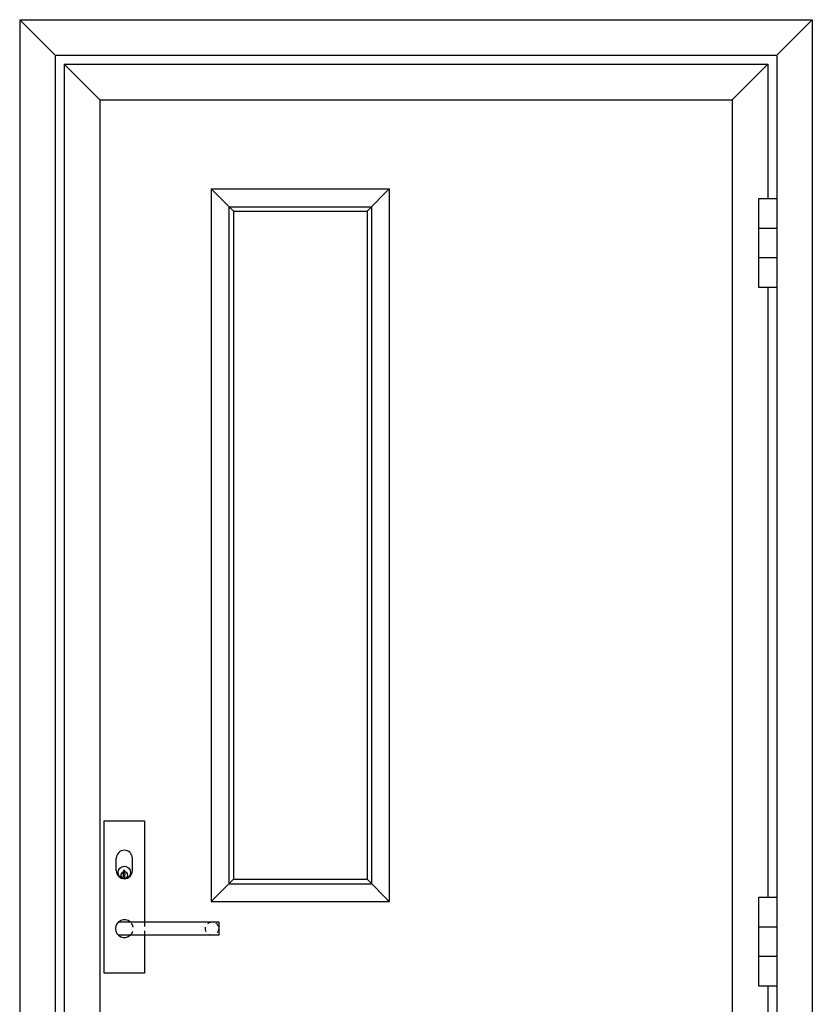
# Model space of a CAD drawing. Units: millimetres. Extents: x 214 to 2179, y 2 to 2042.
# Drawn here: x 333 to 1223, y 937 to 2042 of the extents above; entities that cross this region are included whole.
import ezdxf

# ---------------------------------------------------------------- set-up
doc = ezdxf.new("R2010")
doc.units = ezdxf.units.MM
doc.header["$MEASUREMENT"] = 0
doc.linetypes.add('HIDDEN', pattern=[10, 5, -5])
doc.layers.add('Default', color=7, linetype='Continuous', true_color=0x000000)

msp = doc.modelspace()

# ---------------------------------------------------------------- linework, layer by layer
at = {"layer": 'Default'}
for p, q in [((333.4, 2042.5), (333.4, 2.5)), ((333.4, 2042.5), (1223.4, 2042.5)), ((373.4, 2002.5), (333.4, 2042.5)), ((1183.4, 2002.5), (1223.4, 2042.5)), ((1223.4, 2042.5), (1223.4, 2.5)), ((373.4, 2002.5), (373.4, 2.5)), ((373.4, 2002.5), (1183.4, 2002.5)), ((1183.4, 2002.5), (1183.4, 2.5)), ((383.4, 1992.5), (383.4, 2.5)), ((383.4, 1992.5), (1173.4, 1992.5)), ((383.4, 1992.5), (423.4, 1952.5)), ((1133.4, 1952.5), (1173.4, 1992.5)), ((1173.4, 1992.5), (1173.4, 1841.9)), ((423.4, 1952.5), (423.4, 62.5)), ((423.4, 1952.5), (1133.4, 1952.5)), ((1133.4, 1952.5), (1133.4, 62.5)), ((548.4, 1852.5), (548.4, 1052.5)), ((548.4, 1852.5), (748.4, 1852.5)), ((573.4, 1827.5), (548.4, 1852.5)), ((723.4, 1827.5), (748.4, 1852.5)), ((748.4, 1852.5), (748.4, 1052.5)), ((1163.5, 1741.9), (1163.5, 1841.9)), ((1163.5, 1841.9), (1183.5, 1841.9)), ((1183.5, 1841.9), (1183.5, 1741.9)), ((568.4, 1832.5), (568.4, 1072.5)), ((568.4, 1832.5), (728.4, 1832.5)), ((573.4, 1827.5), (573.4, 1077.5)), ((573.4, 1827.5), (723.4, 1827.5)), ((723.4, 1827.5), (723.4, 1077.5)), ((728.4, 1832.5), (728.4, 1072.5)), ((1163.5, 1808.6), (1183.5, 1808.6)), ((1183.5, 1775.3), (1163.5, 1775.3)), ((1183.5, 1741.9), (1163.5, 1741.9)), ((1173.4, 1741.9), (1173.4, 1057.5)), ((428.4, 1143.1), (473.4, 1143.1)), ((428.4, 972.1), (428.4, 1143.1)), ((573.4, 1077.5), (548.4, 1052.5)), ((568.4, 1072.5), (728.4, 1072.5)), ((573.4, 1077.5), (723.4, 1077.5)), ((723.4, 1077.5), (748.4, 1052.5)), ((548.4, 1052.5), (748.4, 1052.5)), ((1163.5, 957.5), (1163.5, 1057.5)), ((1163.5, 1057.5), (1183.5, 1057.5)), ((1183.5, 1057.5), (1183.5, 957.5)), ((1163.5, 1024.1), (1183.5, 1024.1)), ((1183.5, 990.8), (1163.5, 990.8)), ((473.4, 972.1), (428.4, 972.1)), ((1183.5, 957.5), (1163.5, 957.5)), ((1173.4, 957.5), (1173.4, 261.9))]:
    msp.add_line(p, q, dxfattribs=at)
for points in [[(441.9, 1087.1), (441.9, 1101.1)], [(459.9, 1087.1), (459.9, 1101.1)], [(444.3, 1029.6), (556.9, 1029.6), (556.9, 1014.6), (444.3, 1014.6)], [(473.4, 1014.6), (473.4, 972.1)]]:
    msp.add_lwpolyline(points, dxfattribs=at)
at = {"layer": 'Default', "linetype": 'HIDDEN'}
msp.add_lwpolyline([(473.4, 1029.6), (473.4, 1014.6)], dxfattribs=at)
at = {"layer": 'Default'}
msp.add_circle((450.9, 1085.1), 7, dxfattribs=at)
at = {"layer": 'Default', "linetype": 'HIDDEN'}
msp.add_circle((549.4, 1022.1), 7.5, dxfattribs=at)
at = {"layer": 'Default'}
for centre, radius, start, end in [((450.9, 1101.1), 9, 0, 180), ((450.9, 1087.1), 9, 180, 0), ((450.9, 1082), 3.88, 106.1716, 87.2086), ((450.9, 1022.1), 10, 48.5904, 180), ((450.9, 1022.1), 10, 180, 311.4096)]:
    msp.add_arc(centre, radius, start, end, dxfattribs=at)
at = {"layer": 'Default', "linetype": 'HIDDEN'}
msp.add_arc((450.9, 1022.1), 10, 311.4096, 48.5904, dxfattribs=at)
at = {"layer": 'Default'}
msp.add_open_spline([(473.4, 1143.1), (473.4, 1086.4), (473.4, 1029.6)], degree=2, dxfattribs=at)
msp.add_open_spline([(451.7, 1078.2), (451.5, 1080), (451.4, 1081.9), (451.7, 1082.7), (452, 1083.5), (451.4, 1084.1), (450.8, 1084.7), (451.1, 1085.9), (451.4, 1087.1), (450.7, 1087.2), (450.1, 1087.3), (449.8, 1085.8), (449.6, 1084.3), (449.7, 1083), (449.7, 1081.6), (450, 1081), (450.2, 1080.4), (449.8, 1080.2), (449.3, 1080.1), (449.2, 1079.3), (449.2, 1078.5)], degree=2, knots=[0, 0, 0, 3.444921, 3.444921, 5.207237, 5.207237, 6.942763, 6.942763, 9.383494, 9.383494, 10.702696, 10.702696, 13.688608, 13.688608, 16.393407, 16.393407, 18.333754, 18.333754, 19.893149, 19.893149, 21.456193, 21.456193, 21.456193], dxfattribs=at)

doc.saveas('drawing.dxf')
